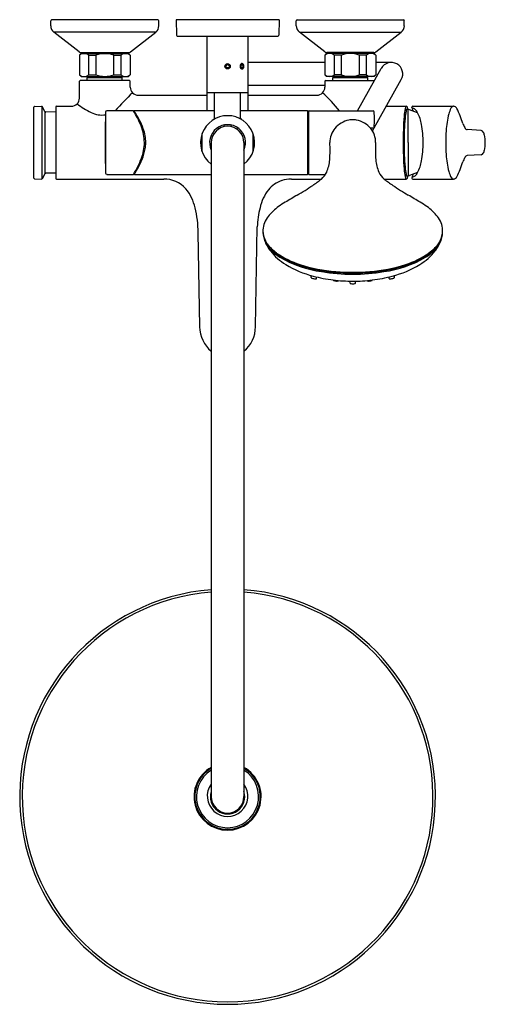
# Model space of a CAD drawing. Units: inches. Extents: x 3607.9 to 3619.1, y 158.2 to 181.9.
import ezdxf

# ---------------------------------------------------------------- set-up
doc = ezdxf.new("R2010")
doc.units = ezdxf.units.IN
doc.header["$LTSCALE"] = 0.64311
doc.header["$MEASUREMENT"] = 0
doc.layers.get('0').update_dxf_attribs({"color": 255, "linetype": 'CONTINUOUS'})
doc.layers.get('Defpoints').update_dxf_attribs({"linetype": 'CONTINUOUS'})
doc.styles.get("Standard").update_dxf_attribs({"font": 'txt', "width": 0.8})

msp = doc.modelspace()

# ---------------------------------------------------------------- linework, layer by layer
for p, q in [((3608.678, 181.791), (3608.678, 181.913)), ((3611.256, 181.933), (3608.697, 181.933)), ((3611.276, 181.791), (3611.276, 181.913)), ((3611.689, 181.937), (3611.699, 181.562)), ((3614.17, 181.937), (3611.689, 181.937)), ((3614.17, 181.937), (3614.16, 181.562)), ((3614.583, 181.791), (3614.583, 181.913)), ((3614.603, 181.933), (3617.162, 181.933)), ((3617.181, 181.791), (3617.181, 181.913)), ((3609.36, 181.162), (3608.753, 181.636)), ((3611.2, 181.636), (3608.753, 181.636)), ((3610.594, 181.162), (3611.2, 181.636)), ((3615.265, 181.162), (3614.659, 181.636)), ((3614.659, 181.636), (3617.106, 181.636)), ((3616.499, 181.162), (3617.106, 181.636)), ((3611.719, 181.543), (3614.14, 181.543)), ((3612.437, 179.744), (3612.437, 181.543)), ((3613.422, 179.744), (3613.422, 181.543)), ((3609.408, 181.146), (3610.545, 181.146)), ((3609.44, 181.146), (3609.44, 181.122)), ((3610.514, 181.146), (3610.514, 181.122)), ((3616.451, 181.146), (3615.314, 181.146)), ((3615.345, 181.146), (3615.345, 181.122)), ((3616.419, 181.146), (3616.419, 181.122)), ((3609.367, 181.083), (3609.406, 181.122)), ((3609.367, 181.083), (3609.367, 180.61)), ((3609.406, 181.122), (3610.548, 181.122)), ((3609.59, 180.61), (3609.59, 181.083)), ((3609.59, 181.083), (3609.761, 181.083)), ((3609.761, 181.083), (3609.761, 180.61)), ((3610.192, 180.61), (3610.192, 181.083)), ((3610.192, 181.083), (3610.363, 181.083)), ((3610.363, 181.083), (3610.363, 180.61)), ((3610.587, 181.083), (3610.548, 181.122)), ((3610.587, 181.083), (3610.587, 180.61)), ((3615.272, 180.905), (3613.422, 180.905)), ((3615.272, 181.083), (3615.311, 181.122)), ((3615.272, 181.083), (3615.272, 180.61)), ((3616.453, 181.122), (3615.311, 181.122)), ((3615.496, 181.083), (3615.496, 180.61)), ((3615.667, 181.083), (3615.496, 181.083)), ((3615.667, 180.61), (3615.667, 181.083)), ((3616.098, 181.083), (3616.098, 180.61)), ((3616.269, 181.083), (3616.098, 181.083)), ((3616.269, 180.61), (3616.269, 181.083)), ((3616.492, 181.083), (3616.453, 181.122)), ((3616.492, 181.083), (3616.492, 180.61)), ((3616.867, 180.905), (3616.492, 180.905)), ((3616.055, 179.744), (3616.627, 180.765)), ((3617.001, 180.87), (3617.003, 180.869)), ((3609.406, 180.571), (3609.367, 180.61)), ((3609.367, 180.049), (3609.367, 180.453)), ((3610.567, 180.472), (3609.386, 180.472)), ((3609.406, 180.571), (3610.548, 180.571)), ((3609.555, 180.539), (3609.568, 180.571)), ((3609.555, 180.472), (3609.555, 180.539)), ((3610.398, 180.539), (3609.555, 180.539)), ((3609.59, 180.61), (3609.761, 180.61)), ((3610.192, 180.61), (3610.363, 180.61)), ((3610.398, 180.539), (3610.385, 180.571)), ((3610.398, 180.472), (3610.398, 180.539)), ((3610.548, 180.571), (3610.587, 180.61)), ((3610.587, 180.315), (3610.587, 180.453)), ((3615.311, 180.571), (3615.272, 180.61)), ((3615.272, 180.453), (3615.272, 180.315)), ((3615.292, 180.472), (3616.463, 180.472)), ((3616.453, 180.571), (3615.311, 180.571)), ((3615.461, 180.539), (3615.474, 180.571)), ((3615.461, 180.472), (3615.461, 180.539)), ((3616.304, 180.539), (3615.461, 180.539)), ((3615.667, 180.61), (3615.496, 180.61)), ((3616.269, 180.61), (3616.098, 180.61)), ((3616.304, 180.539), (3616.291, 180.571)), ((3616.304, 180.472), (3616.304, 180.539)), ((3616.415, 179.258), (3617.107, 180.495)), ((3616.453, 180.571), (3616.492, 180.61)), ((3612.437, 180.185), (3613.422, 180.185)), ((3612.615, 179.567), (3612.615, 180.185)), ((3613.244, 179.567), (3613.244, 180.185)), ((3615.272, 180.354), (3613.422, 180.354)), ((3610.784, 180.118), (3612.437, 180.118)), ((3613.422, 180.118), (3615.075, 180.118)), ((3608.268, 178.123), (3608.268, 179.83)), ((3608.287, 179.849), (3608.454, 179.852)), ((3608.471, 178.109), (3608.471, 179.843)), ((3608.538, 179.726), (3608.471, 179.843)), ((3608.538, 179.726), (3608.538, 178.227)), ((3608.796, 179.71), (3608.556, 179.715)), ((3608.796, 179.833), (3608.796, 178.12)), ((3608.815, 179.852), (3609.17, 179.852)), ((3610.657, 179.744), (3610.026, 179.74)), ((3610.685, 179.736), (3610.685, 179.706)), ((3612.615, 179.744), (3610.693, 179.744)), ((3614.846, 179.744), (3613.244, 179.744)), ((3614.858, 178.22), (3614.858, 179.732)), ((3614.878, 179.732), (3614.878, 178.22)), ((3614.89, 179.744), (3616.428, 179.744)), ((3616.747, 179.852), (3617.227, 179.852)), ((3617.241, 179.775), (3617.235, 179.775)), ((3617.275, 178.976), (3617.275, 179.771)), ((3617.501, 179.695), (3617.303, 179.764)), ((3617.365, 179.82), (3617.365, 179.832)), ((3617.384, 179.852), (3618.364, 179.852)), ((3609.995, 179.709), (3609.995, 178.244)), ((3612.694, 179.338), (3612.709, 179.302)), ((3612.84, 179.398), (3612.855, 179.363)), ((3613.019, 179.398), (3613.004, 179.363)), ((3613.165, 179.338), (3613.15, 179.302)), ((3616.427, 179.329), (3616.364, 179.329)), ((3619.031, 179.269), (3618.691, 179.29)), ((3612.319, 178.757), (3612.319, 179.196)), ((3613.54, 179.199), (3613.54, 178.754)), ((3612.536, 178.976), (3612.536, 163.228)), ((3613.323, 178.976), (3613.323, 163.228)), ((3617.275, 178.976), (3617.275, 178.181)), ((3617.635, 178.976), (3617.636, 178.976)), ((3619.031, 178.683), (3618.691, 178.663)), ((3608.287, 178.103), (3608.454, 178.101)), ((3608.538, 178.227), (3608.471, 178.109)), ((3608.796, 178.242), (3608.556, 178.238)), ((3608.815, 178.1), (3611.394, 178.1)), ((3610.026, 178.213), (3610.657, 178.209)), ((3610.685, 178.217), (3610.685, 178.246)), ((3610.693, 178.209), (3612.536, 178.209)), ((3613.323, 178.209), (3614.846, 178.209)), ((3614.465, 178.1), (3615.185, 178.1)), ((3614.89, 178.209), (3615.281, 178.209)), ((3616.697, 178.1), (3617.227, 178.1)), ((3617.241, 178.178), (3617.235, 178.178)), ((3617.501, 178.257), (3617.303, 178.189)), ((3617.365, 178.133), (3617.365, 178.12)), ((3617.384, 178.1), (3618.364, 178.1)), ((3613.601, 174.544), (3613.643, 176.949)), ((3612.218, 176.81), (3612.258, 174.544)), ((3613.906, 176.444), (3613.906, 176.444)), ((3617.976, 176.444), (3617.975, 176.444)), ((3614.941, 175.73), (3614.938, 175.776)), ((3615.069, 175.708), (3615.072, 175.742)), ((3616.813, 175.708), (3616.81, 175.742)), ((3616.941, 175.73), (3616.944, 175.776)), ((3615.877, 175.594), (3615.873, 175.642)), ((3616.005, 175.594), (3616.009, 175.642))]:
    msp.add_line(p, q)
for radius in [0.065, 0.0394]:
    msp.add_circle((3612.93, 180.815), radius)
for centre, radius, start, end in [((3608.697, 181.913), 0.0197, 90, 180), ((3611.256, 181.913), 0.0197, 0, 90), ((3614.603, 181.913), 0.0197, 90, 180), ((3617.162, 181.913), 0.0197, 0, 90), ((3608.874, 181.791), 0.197, 180, 232), ((3611.079, 181.791), 0.197, 308, 0), ((3614.78, 181.791), 0.197, 180, 232), ((3616.985, 181.791), 0.197, 308, 0), ((3611.719, 181.563), 0.0197, 181.5, 270), ((3614.14, 181.563), 0.0197, 269.9679, 358.5), ((3609.408, 181.224), 0.0787, 232, 270), ((3610.545, 181.224), 0.0787, 270, 308), ((3615.314, 181.224), 0.0787, 232, 270), ((3616.451, 181.224), 0.0787, 270, 308), ((3609.478, 180.944), 0.178, 51.171, 128.829), ((3609.977, 180.512), 0.61, 69.3065, 110.6935), ((3610.475, 180.944), 0.178, 51.171, 128.829), ((3615.384, 180.944), 0.178, 51.171, 128.829), ((3615.882, 180.512), 0.61, 69.3065, 110.6935), ((3616.381, 180.944), 0.178, 51.171, 128.829), ((3616.867, 180.63), 0.276, 330.7603, 150.5474), ((3613.317, 180.815), 0.0856, 148.6087, 211.2105), ((3613.283, 180.835), 0.0459, 109.0161, 147.9031), ((3613.285, 180.797), 0.0486, 212.4301, 242.7264), ((3613.29, 180.815), 0.0413, 107.4485, 252.5515), ((3613.277, 180.783), 0.0334, 243.7175, 277.675), ((3613.278, 180.846), 0.034, 53.957, 106.3491), ((3613.262, 180.815), 0.0425, 292.0506, 67.9494), ((3613.277, 180.786), 0.0359, 278.2863, 302.5622), ((3613.265, 180.801), 0.0553, 303.8479, 339.0837), ((3613.257, 180.822), 0.066, 7.5692, 51.7356), ((3613.235, 180.815), 0.0882, 337.8912, 9.974), ((3609.478, 180.749), 0.178, 231.171, 308.829), ((3609.386, 180.453), 0.0197, 90, 180), ((3609.977, 181.181), 0.61, 249.3065, 290.6935), ((3610.475, 180.749), 0.178, 231.171, 308.829), ((3610.567, 180.453), 0.0197, 0, 90), ((3615.384, 180.749), 0.178, 231.171, 308.829), ((3615.292, 180.453), 0.0197, 90, 180), ((3615.882, 181.181), 0.61, 249.3065, 290.6935), ((3616.381, 180.749), 0.178, 231.171, 308.829), ((3610.784, 180.315), 0.197, 180.0008, 269.9992), ((3615.075, 180.315), 0.197, 270.0007, 359.9993), ((3609.17, 180.049), 0.197, 270.0009, 359.9992), ((3614.786, 175.785), 6.036, 133.3221, 139.0439), ((3612.61, 177.323), 3.863, 38.8055, 47.5981), ((3608.288, 179.83), 0.0197, 91, 180), ((3608.455, 179.832), 0.0197, 33.7851, 91), ((3608.556, 179.734), 0.0197, 205.8794, 269), ((3608.815, 179.833), 0.0197, 90, 180), ((3610.44, 181.37), 1.847, 232.2357, 244.5589), ((3610.027, 179.708), 0.0315, 90.4191, 178.2985), ((3610.658, 179.736), 0.00789, 31.8144, 90.3165), ((3608.316, 178.288), 2.761, 27.7585, 31.729), ((3610.693, 179.736), 0.00787, 89.7453, 180.001), ((3609.003, 178.616), 2.021, 19.9921, 33.6637), ((3614.846, 179.732), 0.0118, 0, 90), ((3614.89, 179.732), 0.0118, 89.9462, 179.9419), ((3616.428, 179.717), 0.0276, 5.725, 89.9993), ((3614.628, 179.536), 1.836, 354.2886, 5.7195), ((3618.627, 179.508), 1.456, 168.66, 175.8238), ((3618.435, 179.478), 1.24, 167.9407, 175.7574), ((3617.434, 179.747), 0.239, 157.8122, 168.569), ((3617.248, 179.824), 0.0374, 136.3228, 158.7108), ((3617.227, 179.843), 0.00901, 93.5027, 137.2248), ((3617.399, 179.699), 0.181, 155.1157, 167.8488), ((3617.224, 179.818), 0.0345, 23.056, 85.1669), ((3617.266, 179.759), 0.0347, 136.8434, 153.0294), ((3617.248, 179.775), 0.0111, 106.0812, 132.6027), ((3617.239, 179.578), 0.197, 70.887, 89.5), ((3617.246, 179.779), 0.0067, 58.8587, 102.2341), ((3617.241, 179.77), 0.0174, 33.462, 57.5278), ((3617.042, 179.731), 0.236, 9.9254, 25.2902), ((3617.196, 179.739), 0.0713, 28.7559, 34.0485), ((3617.385, 179.832), 0.0202, 92.8099, 179.6023), ((3617.386, 179.821), 0.0215, 182.3533, 240.7311), ((3617.136, 179.697), 0.261, 7.7142, 23.9783), ((3617.385, 179.819), 0.0195, 241.515, 281.7233), ((3617.369, 179.691), 0.111, 41.485, 79.4456), ((3617.253, 179.572), 0.277, 26.4265, 44.0367), ((3618.765, 179.543), 0.53, 150.5691, 166.2143), ((3618.4, 179.752), 0.11, 119.6749, 151.9437), ((3618.365, 179.808), 0.0442, 90.4442, 115.8124), ((3618.351, 179.741), 0.112, 30.5926, 82.9996), ((3616.102, 178.683), 2.597, 16.8526, 25.4433), ((3609.91, 180.245), 0.603, 244.1619, 277.9836), ((3634.941, 178.976), 24.957, 178.3177, 181.6823), ((3609.391, 178.835), 1.555, 12.6223, 28.3881), ((3612.93, 178.976), 0.65, 20.3641, 159.6359), ((3612.575, 179.567), 0.0394, 301.6788, 359.9634), ((3613.284, 179.567), 0.0394, 180.035, 238.3228), ((3615.948, 178.961), 0.566, 99.9994, 140.7287), ((3615.941, 178.975), 0.551, 89.9971, 99.4911), ((3615.941, 178.975), 0.551, 80.5089, 90.0029), ((3615.934, 178.961), 0.566, 39.2713, 80.0006), ((3625.006, 179.005), 7.854, 175.5552, 180.2122), ((3623.792, 179.021), 6.616, 175.2434, 180.3845), ((3616.636, 179.252), 0.972, 9.7637, 27.1475), ((3620.548, 179.105), 2.366, 166.1978, 176.1632), ((3609.942, 178.968), 1.019, 0.4688, 19.424), ((3612.93, 178.976), 0.433, 335.38, 204.62), ((3612.93, 178.976), 0.394, 0, 180), ((3615.92, 178.985), 0.529, 140.7419, 180.828), ((3615.962, 178.985), 0.529, 359.172, 39.2581), ((3616.428, 179.356), 0.0279, 269.4687, 354.0867), ((3615.283, 178.973), 2.353, 0.0899, 10.8773), ((3622.375, 178.979), 4.198, 176.1175, 180.0397), ((3619.252, 179.692), 0.713, 201.1197, 209.8072), ((3618.767, 179.412), 0.152, 209.0029, 227.0041), ((3618.692, 179.332), 0.0425, 227.7991, 268.7655), ((3619.016, 179.203), 0.0685, 45.0321, 77.2107), ((3618.914, 179.127), 0.194, 11.0632, 39.6241), ((3609.564, 178.939), 1.365, 1.568, 9.9431), ((3612.93, 178.976), 0.65, 159.6359, 232.6948), ((3612.339, 179.196), 0.0197, 159.6359, 180), ((3612.93, 178.976), 0.65, 307.3052, 20.3641), ((3618.298, 178.969), 0.831, 0.5053, 13.6038), ((3609.856, 178.984), 1.073, 339.205, 359.5827), ((3609.785, 179.024), 1.179, 337.3489, 350.4192), ((3610.028, 178.977), 0.933, 350.7648, 359.9672), ((3611.471, 178.804), 3.924, 356.5055, 2.5346), ((3620.411, 178.804), 3.924, 177.4654, 183.4945), ((3625.006, 178.947), 7.854, 179.7878, 184.4448), ((3623.792, 178.932), 6.616, 179.6155, 184.7566), ((3615.283, 178.98), 2.353, 349.1227, 359.9101), ((3622.375, 178.973), 4.198, 179.9603, 183.8825), ((3618.914, 178.826), 0.194, 320.3759, 348.9368), ((3618.298, 178.984), 0.831, 346.3962, 359.4947), ((3608.902, 179.332), 2.088, 327.5558, 339.5629), ((3608.953, 179.369), 2.08, 326.3701, 337.4046), ((3612.339, 178.757), 0.0197, 180, 200.3641), ((3614.355, 178.665), 1.038, 337.456, 354.426), ((3617.527, 178.665), 1.038, 185.574, 202.544), ((3616.636, 178.701), 0.972, 332.8525, 350.2363), ((3620.548, 178.848), 2.366, 183.8368, 193.8022), ((3619.252, 178.26), 0.713, 150.1928, 158.8803), ((3618.767, 178.541), 0.152, 132.9959, 150.9971), ((3618.692, 178.621), 0.0425, 91.2345, 132.2009), ((3619.016, 178.75), 0.0685, 282.7893, 314.9679), ((3618.627, 178.445), 1.456, 184.1762, 191.34), ((3618.435, 178.475), 1.24, 184.2426, 192.0593), ((3616.102, 179.27), 2.597, 334.5567, 343.1474), ((3608.288, 178.123), 0.0197, 180, 269), ((3608.455, 178.12), 0.0197, 269, 326.2149), ((3608.556, 178.218), 0.0197, 91, 154.1206), ((3608.815, 178.12), 0.0197, 179.7626, 269.9998), ((3610.027, 178.245), 0.0315, 181.7014, 269.581), ((3610.658, 178.217), 0.00788, 269.6308, 328.1982), ((3610.693, 178.217), 0.00787, 179.9982, 270.2915), ((3611.396, 177.384), 0.717, 42.2549, 90.1242), ((3614.435, 177.425), 0.668, 107.084, 141.3962), ((3614.481, 177.291), 0.81, 91.1804, 107.4493), ((3614.846, 178.22), 0.0118, 270, 0), ((3614.89, 178.22), 0.0118, 180.0555, 270.056), ((3613.594, 180.028), 2.499, 303.6351, 309.5404), ((3614.882, 178.464), 0.474, 309.7838, 335.4612), ((3617, 178.464), 0.474, 204.5388, 230.2162), ((3618.288, 180.028), 2.499, 230.4596, 236.3649), ((3617.434, 178.206), 0.239, 191.431, 202.1878), ((3617.248, 178.129), 0.0374, 201.2892, 223.6772), ((3617.227, 178.109), 0.00901, 222.7752, 266.4973), ((3617.399, 178.254), 0.181, 192.1512, 204.8843), ((3617.224, 178.135), 0.0345, 274.8331, 336.944), ((3617.266, 178.194), 0.0347, 206.9706, 223.1566), ((3617.239, 178.375), 0.197, 270.5, 289.113), ((3617.248, 178.178), 0.0111, 227.3973, 253.9188), ((3617.246, 178.174), 0.0067, 257.7659, 301.1413), ((3617.241, 178.183), 0.0174, 302.4722, 326.538), ((3617.042, 178.222), 0.236, 334.7098, 350.0746), ((3617.196, 178.213), 0.0713, 325.9515, 331.2441), ((3617.386, 178.132), 0.0215, 119.2689, 177.6467), ((3617.385, 178.121), 0.0202, 180.3977, 267.1901), ((3617.136, 178.255), 0.261, 336.0217, 352.2858), ((3617.385, 178.134), 0.0195, 78.2767, 118.485), ((3617.369, 178.262), 0.111, 280.5544, 318.515), ((3617.253, 178.381), 0.277, 315.9633, 333.5735), ((3618.765, 178.409), 0.53, 193.7857, 209.4309), ((3618.4, 178.201), 0.11, 208.0563, 240.3251), ((3618.365, 178.145), 0.0442, 244.1876, 269.5558), ((3618.351, 178.211), 0.112, 277.0004, 329.4074), ((3611.085, 177.175), 1.088, 12.3005, 39.3574), ((3614.786, 177.171), 1.101, 142.4682, 167.6148), ((3610.272, 185.048), 8.519, 300.5839, 303.5332), ((3621.61, 185.048), 8.519, 236.4668, 239.4161), ((3869.776, -248.86), 497.068, 120.88715, 120.92605), ((3362.106, -248.86), 497.068, 59.07395, 59.11285), ((3609.952, 176.847), 2.267, 359.0748, 14.3238), ((3615.975, 176.838), 2.335, 165.9015, 177.2937), ((3614.928, 176.382), 1.308, 126.1086, 141.4026), ((3615.624, 175.304), 2.591, 120.2928, 124.488), ((3616.258, 175.304), 2.591, 55.512, 59.7072), ((3616.954, 176.382), 1.308, 38.5974, 53.8914), ((3614.35, 176.839), 0.572, 141.0438, 176.3494), ((3617.532, 176.839), 0.572, 3.6506, 38.9562), ((3614.43, 176.839), 0.651, 176.7492, 199.5336), ((3617.452, 176.839), 0.651, 340.4664, 3.2508), ((3614.316, 176.863), 0.537, 181.1663, 207.6538), ((3617.566, 176.863), 0.537, 332.3462, 358.8337), ((3614.749, 176.984), 1.001, 201.2598, 217.9961), ((3614.515, 176.933), 0.747, 205.2648, 211.727), ((3614.579, 176.988), 0.852, 210.6543, 225.1993), ((3614.743, 177.136), 1.049, 214.6011, 240.1283), ((3614.797, 177.261), 1.166, 218.1656, 233.8691), ((3617.139, 177.136), 1.049, 299.8717, 325.3989), ((3617.085, 177.261), 1.166, 306.1309, 321.8344), ((3617.303, 176.988), 0.852, 314.8007, 329.3457), ((3617.133, 176.984), 1.001, 322.0039, 338.7402), ((3617.366, 176.933), 0.747, 328.273, 334.7352), ((3615.058, 177.239), 1.401, 218.4542, 238.7062), ((3614.823, 177.244), 1.206, 225.5172, 238.3549), ((3615.247, 177.924), 1.967, 234.6882, 252.8755), ((3615.588, 178.638), 2.796, 239.999, 261.8683), ((3615.415, 178.261), 2.36, 239.5969, 254.2), ((3616.294, 178.638), 2.796, 278.1317, 300.001), ((3616.467, 178.261), 2.36, 285.8, 300.4031), ((3616.635, 177.924), 1.967, 287.1245, 305.3118), ((3616.824, 177.239), 1.401, 301.2938, 321.5458), ((3617.059, 177.244), 1.206, 301.6451, 314.4828), ((3615.574, 178.064), 2.374, 238.4066, 255.756), ((3615.84, 179.677), 3.818, 252.112, 265.3602), ((3615.899, 179.962), 4.128, 254.1657, 269.1304), ((3615.983, 179.962), 4.128, 270.8696, 285.8343), ((3616.042, 179.677), 3.818, 274.6398, 287.888), ((3616.308, 178.064), 2.374, 284.244, 301.5934), ((3614.956, 175.732), 0.0152, 186.375, 229.0251), ((3614.974, 175.76), 0.0482, 234.4922, 252.7797), ((3615.085, 176.084), 0.391, 251.2606, 263.1673), ((3615.876, 179.062), 3.416, 254.9607, 263.1808), ((3615.047, 175.773), 0.0775, 263.3802, 275.7619), ((3615.055, 175.71), 0.0142, 272.2628, 352.027), ((3615.943, 180.463), 4.654, 260.7272, 269.98), ((3615.94, 180.522), 4.668, 265.0038, 270.0149), ((3615.942, 180.467), 4.633, 268.6898, 269.9836), ((3615.942, 180.522), 4.668, 269.9851, 274.9962), ((3615.939, 180.463), 4.654, 270.02, 279.2728), ((3615.94, 180.467), 4.633, 270.0164, 271.3102), ((3616.006, 179.062), 3.416, 276.8192, 285.0393), ((3616.827, 175.71), 0.0142, 187.973, 267.7372), ((3616.834, 175.773), 0.0775, 264.2381, 276.6198), ((3616.797, 176.084), 0.391, 276.8327, 288.7394), ((3616.908, 175.76), 0.0482, 287.2203, 305.5078), ((3616.926, 175.732), 0.0152, 310.9749, 353.625), ((3615.94, 179.529), 3.888, 263.0651, 269.9999), ((3615.489, 175.673), 0.0192, 189.4777, 220.1126), ((3615.497, 175.681), 0.0299, 222.4527, 250.7191), ((3615.548, 175.846), 0.202, 252.3979, 275.2208), ((3615.564, 175.702), 0.0575, 272.4086, 297.9537), ((3615.582, 175.664), 0.0163, 303.1711, 332.0209), ((3615.89, 175.596), 0.0134, 187.3021, 243.7657), ((3615.894, 175.609), 0.0278, 247.9138, 262.6008), ((3615.942, 176.289), 0.709, 265.9017, 273.8869), ((3615.942, 179.529), 3.888, 269.9579, 276.9348), ((3615.989, 175.6), 0.0181, 270.3724, 313.1973), ((3615.992, 175.596), 0.0135, 317.2339, 352.7034), ((3616.3, 175.664), 0.0163, 207.9791, 236.8289), ((3616.318, 175.702), 0.0575, 242.0463, 267.5914), ((3616.334, 175.846), 0.202, 264.7792, 287.6021), ((3616.385, 175.681), 0.0299, 289.2809, 317.5473), ((3616.393, 175.673), 0.0192, 319.8874, 350.5223), ((3613.04, 174.55), 0.782, 180.4583, 229.8616), ((3612.837, 174.542), 0.764, 309.5294, 0.1506), ((3612.93, 163.228), 5, 94.5164, 85.4836), ((3612.93, 163.228), 4.94, 94.5712, 85.4288), ((3612.929, 163.229), 0.807, 119.1904, 60.7976), ((3612.929, 163.229), 0.787, 119.9938, 59.9938), ((3612.929, 163.229), 0.748, 121.7502, 58.2365), ((3612.929, 163.242), 0.488, 143.7749, 36.1956), ((3612.93, 163.228), 0.414, 162.1821, 17.8179), ((3612.93, 163.229), 0.394, 180.0384, 359.9616)]:
    msp.add_arc(centre, radius, start, end)

# ---------------------------------------------------------------- texts
at = {"layer": 'Defpoints'}
for tag, p, s in [('MODELNUMBER', (3612.93, 181.936), 'K-33062T-4'), ('TRADENAME', (3612.93, 181.934), ''), ('PRODUCT', (3612.93, 181.933), 'BATH AND SHOWER FAUCET')]:
    msp.add_attdef(tag, p, s, height=0.001, dxfattribs=at)

doc.saveas('drawing.dxf')
